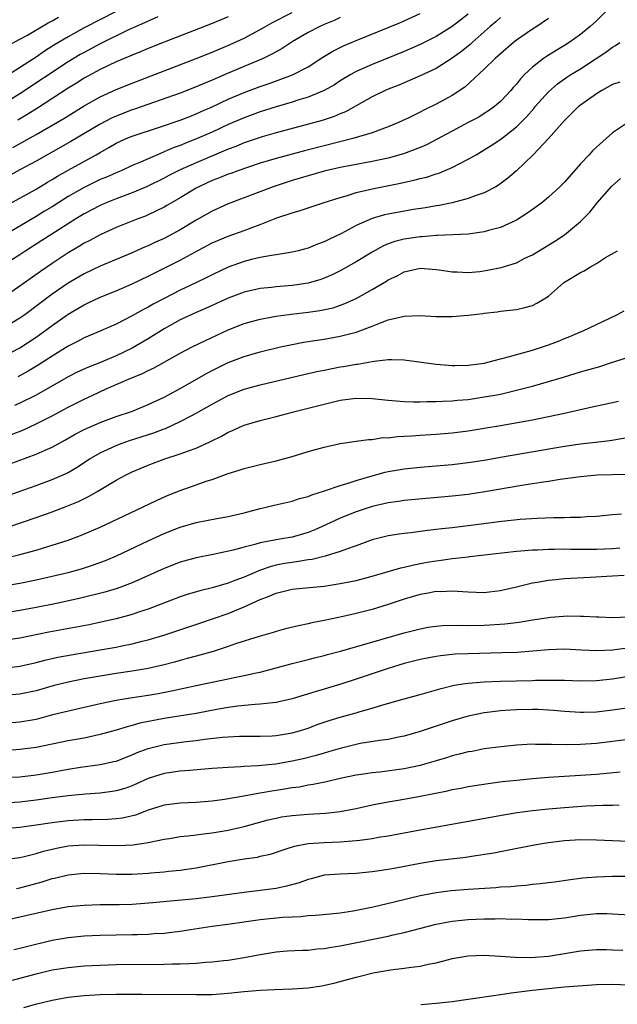
# Model space of a CAD drawing. Units: inches. Extents: x 2574000 to 2577000, y 1506000 to 1509000.
# Drawn here: x 2574901 to 2574976, y 1506739 to 1506862 of the extents above; entities that cross this region are included whole.
import ezdxf

# ---------------------------------------------------------------- set-up
doc = ezdxf.new("R2010")
doc.units = ezdxf.units.IN
doc.header["$MEASUREMENT"] = 0
doc.layers.add('LD25741506_2ft', color=110, linetype='Continuous')

msp = doc.modelspace()

# ---------------------------------------------------------------- linework, layer by layer
at = {"layer": 'LD25741506_2ft'}
for points, elevation in [([(2574974.3, 1506863), (2574973, 1506861.72), (2574972.23, 1506861), (2574971, 1506860.01), (2574969.6, 1506859), (2574969, 1506858.62), (2574967.98, 1506858.02), (2574966.75, 1506857.25), (2574966.4, 1506857), (2574965, 1506855.92), (2574964.02, 1506855), (2574963.52, 1506854.48), (2574963, 1506853.8), (2574962.62, 1506853.38), (2574962.3, 1506853), (2574961, 1506851.62), (2574960.26, 1506851), (2574959.52, 1506850.48), (2574959, 1506850.13), (2574958.3, 1506849.7), (2574957, 1506849), (2574955, 1506847.95), (2574951.77, 1506846.23), (2574951, 1506845.9), (2574948.91, 1506845.09), (2574947, 1506844.57), (2574945, 1506844.15), (2574943, 1506843.79), (2574941, 1506843.4), (2574939, 1506842.93), (2574935, 1506841.77), (2574932.62, 1506841), (2574927, 1506838.85), (2574925, 1506837.95), (2574923, 1506836.82), (2574921, 1506835.62), (2574919, 1506834.55), (2574917.92, 1506834.08), (2574917, 1506833.64), (2574916.55, 1506833.45), (2574915, 1506832.74), (2574911, 1506831.07), (2574909, 1506830.12), (2574907, 1506828.96), (2574905, 1506827.59), (2574901.59, 1506825), (2574901, 1506824.58), (2574899, 1506823.37)], 10086), ([(2574913, 1506862.88), (2574909, 1506860.82), (2574907, 1506859.72), (2574905.3, 1506858.7), (2574904.08, 1506857.92), (2574903, 1506857.19), (2574899, 1506854.58)], 10068), ([(2574899, 1506838.47), (2574901, 1506839.57), (2574903, 1506840.71), (2574904.43, 1506841.57), (2574905, 1506841.9), (2574905.68, 1506842.32), (2574907, 1506843.07), (2574910.5, 1506845), (2574911, 1506845.29), (2574912.11, 1506845.89), (2574913, 1506846.42), (2574914.26, 1506847), (2574915, 1506847.31), (2574918.42, 1506848.42), (2574921, 1506849.29), (2574922.22, 1506849.78), (2574923, 1506850.08), (2574923.62, 1506850.38), (2574925, 1506850.98), (2574927, 1506851.91), (2574929, 1506852.74), (2574931, 1506853.49), (2574932.12, 1506853.88), (2574935.04, 1506854.96), (2574937, 1506855.98), (2574938.84, 1506857.16), (2574940.08, 1506857.92), (2574941, 1506858.39), (2574941.41, 1506858.59), (2574943, 1506859.27), (2574948.51, 1506861.49), (2574951, 1506862.6)], 10078), ([(2574957, 1506862.52), (2574955, 1506861), (2574953, 1506859.76), (2574951, 1506858.75), (2574949, 1506857.89), (2574945, 1506856.27), (2574943, 1506855.37), (2574942.32, 1506855), (2574941, 1506854.21), (2574940.27, 1506853.73), (2574939, 1506852.99), (2574937, 1506852.17), (2574935.83, 1506851.83), (2574935, 1506851.56), (2574933, 1506850.98), (2574931, 1506850.33), (2574929, 1506849.61), (2574927, 1506848.76), (2574925, 1506847.82), (2574923.15, 1506847), (2574921.6, 1506846.4), (2574921, 1506846.15), (2574920.15, 1506845.85), (2574919, 1506845.34), (2574918.17, 1506845), (2574917, 1506844.49), (2574916.07, 1506844.07), (2574915, 1506843.63), (2574913.63, 1506843), (2574913, 1506842.74), (2574911.79, 1506842.21), (2574911, 1506841.9), (2574909, 1506840.92), (2574907, 1506839.76), (2574905, 1506838.51), (2574904.06, 1506837.94), (2574903, 1506837.27), (2574901, 1506836.07), (2574899, 1506834.93)], 10080), ([(2574918.22, 1506862.22), (2574917, 1506861.67), (2574916.55, 1506861.45), (2574915.51, 1506861), (2574914.57, 1506860.57), (2574911, 1506858.83), (2574909, 1506857.77), (2574908.51, 1506857.49), (2574907, 1506856.57), (2574901, 1506852.6), (2574899, 1506851.33)], 10070), ([(2574961, 1506862.13), (2574960.42, 1506861.58), (2574959.73, 1506861), (2574957.47, 1506859), (2574957.23, 1506858.77), (2574956.13, 1506857.87), (2574955, 1506857.03), (2574953, 1506855.77), (2574951, 1506854.83), (2574948.32, 1506853.68), (2574947, 1506853.17), (2574946.61, 1506853), (2574945, 1506852.21), (2574941.65, 1506850.35), (2574941, 1506850.1), (2574940.24, 1506849.76), (2574938.73, 1506849.27), (2574933, 1506847.74), (2574931.23, 1506847.23), (2574929, 1506846.47), (2574927.96, 1506846.04), (2574927, 1506845.67), (2574923, 1506844), (2574921, 1506843.12), (2574919.6, 1506842.4), (2574919, 1506842.08), (2574916.82, 1506841), (2574915, 1506840.22), (2574913, 1506839.49), (2574911.76, 1506839), (2574911, 1506838.67), (2574909, 1506837.61), (2574907.99, 1506837), (2574904.84, 1506835), (2574903.73, 1506834.27), (2574901.74, 1506833), (2574901, 1506832.51), (2574899, 1506831.24)], 10082), ([(2574899.43, 1506858.57), (2574901, 1506859.41), (2574901.93, 1506859.93), (2574904.53, 1506861.47), (2574905, 1506861.71), (2574905.82, 1506862.18)], 10066), ([(2574900.11, 1506845.89), (2574903, 1506847.51), (2574906.48, 1506849.52), (2574907, 1506849.86), (2574909, 1506851.09), (2574911, 1506852.21), (2574913, 1506853.13), (2574915, 1506853.94), (2574919, 1506855.45), (2574923, 1506856.99), (2574925, 1506857.81), (2574927.24, 1506858.76), (2574929, 1506859.54), (2574931, 1506860.61), (2574931.65, 1506861), (2574932.52, 1506861.48), (2574935, 1506862.74)], 10074), ([(2574927, 1506862.21), (2574925, 1506861.38), (2574919, 1506859.04), (2574917, 1506858.24), (2574916.13, 1506857.87), (2574915, 1506857.43), (2574914.71, 1506857.29), (2574913, 1506856.58), (2574911, 1506855.64), (2574909, 1506854.55), (2574908.06, 1506853.94), (2574907, 1506853.29), (2574903.19, 1506850.81), (2574901.96, 1506850.04), (2574900.71, 1506849.29)], 10072), ([(2574941, 1506862.11), (2574940.24, 1506861.76), (2574939, 1506861.24), (2574938.47, 1506861), (2574937, 1506860.23), (2574935, 1506859.09), (2574933.74, 1506858.26), (2574933, 1506857.85), (2574932.47, 1506857.53), (2574931.39, 1506857), (2574927, 1506855.17), (2574925, 1506854.3), (2574924.07, 1506853.93), (2574923, 1506853.45), (2574921, 1506852.68), (2574915.32, 1506850.68), (2574915, 1506850.58), (2574913, 1506849.8), (2574912.45, 1506849.55), (2574911, 1506848.79), (2574907.37, 1506846.63), (2574903, 1506844.17), (2574901, 1506843.09), (2574898.33, 1506841.67)], 10076), ([(2574967, 1506862.01), (2574965.54, 1506861), (2574965, 1506860.67), (2574963, 1506859.3), (2574962.63, 1506859), (2574961, 1506857.6), (2574960.7, 1506857.3), (2574960.35, 1506857), (2574959, 1506855.66), (2574956.56, 1506853.44), (2574955, 1506852.39), (2574953, 1506851.29), (2574951.44, 1506850.56), (2574951, 1506850.32), (2574949.66, 1506849.66), (2574948.26, 1506849), (2574947, 1506848.46), (2574946.18, 1506848.18), (2574945, 1506847.73), (2574942.56, 1506847), (2574939, 1506846.11), (2574936.53, 1506845.47), (2574933, 1506844.51), (2574931, 1506843.92), (2574929.41, 1506843.41), (2574928.21, 1506843), (2574927.33, 1506842.67), (2574927, 1506842.56), (2574925.9, 1506842.1), (2574925, 1506841.76), (2574923.32, 1506841), (2574923, 1506840.83), (2574921, 1506839.62), (2574919.94, 1506839), (2574919.36, 1506838.64), (2574919, 1506838.44), (2574917.95, 1506837.95), (2574917, 1506837.49), (2574916.66, 1506837.34), (2574915.73, 1506837), (2574913, 1506835.9), (2574911, 1506835), (2574909.71, 1506834.29), (2574909, 1506833.94), (2574908.43, 1506833.57), (2574907, 1506832.74), (2574905, 1506831.42), (2574903.56, 1506830.44), (2574901.57, 1506829), (2574901, 1506828.57), (2574899, 1506827.2)], 10084), ([(2574899, 1506819.86), (2574901, 1506820.9), (2574903, 1506822.23), (2574903.46, 1506822.54), (2574905, 1506823.7), (2574907, 1506825.1), (2574908.21, 1506825.79), (2574909, 1506826.27), (2574909.51, 1506826.49), (2574911, 1506827.21), (2574913, 1506828.02), (2574915, 1506828.88), (2574917, 1506829.82), (2574921, 1506831.82), (2574922.82, 1506832.82), (2574925, 1506833.99), (2574925.7, 1506834.3), (2574927, 1506834.84), (2574929, 1506835.54), (2574929.89, 1506835.89), (2574931, 1506836.28), (2574933.1, 1506837.1), (2574935, 1506837.76), (2574935.98, 1506838.02), (2574937, 1506838.38), (2574938.88, 1506839), (2574941, 1506839.67), (2574941.91, 1506839.91), (2574943, 1506840.26), (2574944.65, 1506840.65), (2574945, 1506840.75), (2574948.54, 1506841.46), (2574950.18, 1506841.82), (2574951, 1506842.04), (2574951.79, 1506842.21), (2574953, 1506842.61), (2574953.31, 1506842.69), (2574955, 1506843.38), (2574955.84, 1506843.84), (2574957, 1506844.42), (2574957.96, 1506845), (2574959, 1506845.59), (2574959.87, 1506846.13), (2574961.06, 1506846.94), (2574963, 1506848.46), (2574964.28, 1506849.72), (2574965.21, 1506850.79), (2574965.37, 1506851), (2574967, 1506852.86), (2574968.15, 1506853.85), (2574969.32, 1506854.68), (2574969.81, 1506855), (2574971, 1506855.73), (2574972.98, 1506857), (2574974.19, 1506857.81), (2574975, 1506858.43), (2574975.38, 1506858.62), (2574975.93, 1506859)], 10088), ([(2574975.94, 1506854.06), (2574975, 1506853.75), (2574973.66, 1506853), (2574973, 1506852.59), (2574971, 1506851.17), (2574970.78, 1506851), (2574969, 1506849.27), (2574967, 1506847), (2574965.1, 1506845), (2574963, 1506843), (2574961.95, 1506842.05), (2574960.79, 1506841.21), (2574960.43, 1506841), (2574959, 1506840.24), (2574957.85, 1506839.85), (2574957, 1506839.51), (2574955, 1506839), (2574953.34, 1506838.66), (2574953, 1506838.61), (2574951.64, 1506838.37), (2574950.15, 1506838.15), (2574947, 1506837.59), (2574946.52, 1506837.48), (2574945, 1506837.05), (2574943, 1506836.16), (2574941.17, 1506835.17), (2574939.58, 1506834.42), (2574939, 1506834.11), (2574938.17, 1506833.83), (2574937, 1506833.33), (2574935.75, 1506833), (2574935, 1506832.82), (2574933, 1506832.5), (2574932.43, 1506832.43), (2574931, 1506832.16), (2574929.91, 1506831.91), (2574929, 1506831.67), (2574927, 1506830.95), (2574925, 1506830), (2574924.34, 1506829.66), (2574922.96, 1506829), (2574921, 1506828.09), (2574919, 1506827.07), (2574917.64, 1506826.36), (2574917, 1506825.97), (2574916.35, 1506825.65), (2574915, 1506824.87), (2574913, 1506823.85), (2574911.08, 1506823), (2574909, 1506822.13), (2574908.27, 1506821.73), (2574907, 1506821.12), (2574905, 1506819.87), (2574903.28, 1506818.72), (2574902.03, 1506817.97), (2574900.72, 1506817.28)], 10090), ([(2574977, 1506849.05), (2574975, 1506847.72), (2574973, 1506845.94), (2574972.52, 1506845.48), (2574972.08, 1506845), (2574971, 1506843.86), (2574969, 1506841.58), (2574968.44, 1506841), (2574967, 1506839.68), (2574966.17, 1506839), (2574965, 1506838.14), (2574964.33, 1506837.67), (2574963, 1506836.84), (2574961, 1506835.9), (2574959.52, 1506835.52), (2574959, 1506835.35), (2574957, 1506835.09), (2574953.1, 1506834.9), (2574953, 1506834.91), (2574951.25, 1506834.75), (2574951, 1506834.75), (2574949, 1506834.45), (2574947.84, 1506834.16), (2574947, 1506833.86), (2574946.39, 1506833.61), (2574945, 1506832.83), (2574943, 1506831.62), (2574941, 1506830.52), (2574939.99, 1506830.01), (2574939, 1506829.58), (2574938.57, 1506829.43), (2574937, 1506828.96), (2574935, 1506828.66), (2574933, 1506828.49), (2574932.42, 1506828.42), (2574931, 1506828.29), (2574929, 1506827.85), (2574927, 1506827.1), (2574924.18, 1506825.82), (2574923, 1506825.32), (2574921, 1506824.37), (2574919, 1506823.25), (2574917, 1506822), (2574915, 1506820.84), (2574913, 1506819.89), (2574911.06, 1506819.06), (2574909.54, 1506818.46), (2574908.16, 1506817.84), (2574907, 1506817.26), (2574903, 1506815), (2574901, 1506813.99), (2574900.32, 1506813.68)], 10092), ([(2574899.94, 1506810.06), (2574901.37, 1506810.63), (2574903, 1506811.39), (2574905, 1506812.42), (2574907, 1506813.48), (2574909, 1506814.49), (2574910.08, 1506815), (2574911.78, 1506815.78), (2574914.57, 1506817), (2574916.31, 1506817.69), (2574917, 1506818.05), (2574917.66, 1506818.34), (2574921, 1506820.21), (2574922.51, 1506821), (2574924.18, 1506821.82), (2574927, 1506823.14), (2574929, 1506823.91), (2574931, 1506824.47), (2574933, 1506824.85), (2574934.89, 1506825.11), (2574937, 1506825.35), (2574938.45, 1506825.55), (2574940.1, 1506825.9), (2574941.58, 1506826.42), (2574943, 1506827.07), (2574945, 1506828.17), (2574946.78, 1506829.22), (2574947, 1506829.36), (2574948.11, 1506829.89), (2574949, 1506830.39), (2574951, 1506830.85), (2574953, 1506830.69), (2574953.36, 1506830.64), (2574955, 1506830.36), (2574955.62, 1506830.38), (2574957, 1506830.3), (2574958.44, 1506830.44), (2574959.4, 1506830.6), (2574961.09, 1506830.91), (2574963, 1506831.52), (2574964.07, 1506832.07), (2574965, 1506832.52), (2574967.79, 1506834.21), (2574969, 1506835.01), (2574971, 1506836.68), (2574972.16, 1506837.84), (2574973.11, 1506839), (2574974.93, 1506841.07), (2574975.99, 1506842.01)], 10094), ([(2574899.64, 1506806.36), (2574903, 1506807.61), (2574904.13, 1506808.13), (2574905, 1506808.5), (2574906.62, 1506809.38), (2574907.89, 1506810.11), (2574909, 1506810.69), (2574911, 1506811.59), (2574913, 1506812.32), (2574915.07, 1506813), (2574917, 1506813.8), (2574919, 1506814.75), (2574921, 1506815.83), (2574924.3, 1506817.7), (2574925, 1506818.07), (2574927, 1506819.05), (2574929, 1506819.82), (2574931, 1506820.39), (2574933.55, 1506821), (2574935, 1506821.31), (2574936.41, 1506821.59), (2574938.13, 1506821.87), (2574939, 1506821.99), (2574941, 1506822.33), (2574943, 1506822.83), (2574943.13, 1506822.87), (2574945, 1506823.6), (2574946.02, 1506824.02), (2574947, 1506824.37), (2574948.82, 1506824.82), (2574949, 1506824.85), (2574950.93, 1506824.93), (2574953, 1506824.81), (2574955, 1506824.81), (2574957, 1506824.97), (2574958.82, 1506825.18), (2574959, 1506825.22), (2574960.61, 1506825.39), (2574961, 1506825.46), (2574963, 1506825.69), (2574964.07, 1506825.93), (2574965, 1506826.17), (2574965.55, 1506826.45), (2574966.47, 1506827), (2574967, 1506827.34), (2574968.88, 1506829), (2574969, 1506829.08), (2574971, 1506830.29), (2574971.48, 1506830.52), (2574972.26, 1506831), (2574973, 1506831.43), (2574974.15, 1506832.15), (2574975.63, 1506833)], 10096), ([(2574898.02, 1506801.98), (2574903, 1506803.7), (2574905, 1506804.44), (2574906.78, 1506805.22), (2574907, 1506805.34), (2574908.06, 1506805.94), (2574909.65, 1506807), (2574911, 1506807.8), (2574912.46, 1506808.46), (2574913, 1506808.72), (2574913.77, 1506809), (2574914.69, 1506809.31), (2574917.73, 1506810.27), (2574919, 1506810.78), (2574919.16, 1506810.84), (2574921, 1506811.68), (2574922.45, 1506812.45), (2574923, 1506812.72), (2574925, 1506813.88), (2574927, 1506814.95), (2574929, 1506815.72), (2574931, 1506816.26), (2574936.44, 1506817.56), (2574938.07, 1506817.93), (2574939, 1506818.12), (2574941, 1506818.51), (2574941.43, 1506818.57), (2574943, 1506818.85), (2574943.14, 1506818.86), (2574945, 1506819.18), (2574945.23, 1506819.23), (2574947, 1506819.43), (2574947.45, 1506819.45), (2574949, 1506819.4), (2574953, 1506818.84), (2574955, 1506818.68), (2574955.31, 1506818.69), (2574957, 1506818.71), (2574959, 1506818.99), (2574961, 1506819.52), (2574961.69, 1506819.69), (2574965, 1506820.6), (2574967, 1506821.26), (2574968.26, 1506821.74), (2574969, 1506822.06), (2574969.69, 1506822.31), (2574971, 1506822.87), (2574971.35, 1506823), (2574975.56, 1506825), (2574976.48, 1506825.52)], 10098), ([(2574899.49, 1506798.51), (2574903, 1506799.72), (2574905, 1506800.43), (2574906.87, 1506801.13), (2574908.29, 1506801.71), (2574909.64, 1506802.36), (2574910.73, 1506803), (2574913, 1506804.37), (2574914.16, 1506805), (2574915, 1506805.41), (2574917, 1506806.26), (2574918.95, 1506807), (2574921, 1506807.65), (2574922.05, 1506808.05), (2574923, 1506808.38), (2574924.81, 1506809.19), (2574926.15, 1506809.85), (2574927, 1506810.36), (2574927.46, 1506810.54), (2574928.42, 1506811), (2574929, 1506811.26), (2574931, 1506811.83), (2574933, 1506812.32), (2574935.51, 1506813), (2574939, 1506813.88), (2574941, 1506814.34), (2574943, 1506814.62), (2574945, 1506814.58), (2574947, 1506814.35), (2574949, 1506814.21), (2574950.16, 1506814.16), (2574951, 1506814.16), (2574951.81, 1506814.19), (2574953, 1506814.18), (2574953.77, 1506814.23), (2574955, 1506814.27), (2574955.66, 1506814.34), (2574957, 1506814.46), (2574959, 1506814.76), (2574960.32, 1506815), (2574961, 1506815.13), (2574963, 1506815.59), (2574965, 1506816.1), (2574967, 1506816.67), (2574969, 1506817.29), (2574970.33, 1506817.67), (2574971, 1506817.89), (2574973.42, 1506818.58), (2574974.78, 1506819), (2574977, 1506819.71)], 10100), ([(2574899.31, 1506794.69), (2574901, 1506795.08), (2574903, 1506795.64), (2574903.94, 1506795.94), (2574905, 1506796.25), (2574907, 1506796.89), (2574908.54, 1506797.46), (2574911, 1506798.51), (2574916.29, 1506801), (2574918.12, 1506801.88), (2574919.51, 1506802.49), (2574921, 1506803.08), (2574923, 1506803.78), (2574924.24, 1506804.24), (2574925, 1506804.47), (2574927, 1506805.21), (2574928.38, 1506805.62), (2574929, 1506805.85), (2574931, 1506806.33), (2574933, 1506806.78), (2574935, 1506807.34), (2574937, 1506807.95), (2574939, 1506808.5), (2574941, 1506808.94), (2574943, 1506809.25), (2574944.54, 1506809.46), (2574945, 1506809.47), (2574946.31, 1506809.69), (2574947, 1506809.67), (2574948.16, 1506809.84), (2574949, 1506809.86), (2574949.91, 1506809.91), (2574951, 1506810.01), (2574953, 1506810.13), (2574955, 1506810.3), (2574957, 1506810.55), (2574959, 1506810.86), (2574961, 1506811.19), (2574965, 1506811.91), (2574967, 1506812.31), (2574969, 1506812.74), (2574972.48, 1506813.52), (2574973.84, 1506813.84), (2574975.77, 1506814.23)], 10102), ([(2574899, 1506791.17), (2574901, 1506791.52), (2574903, 1506791.93), (2574905, 1506792.39), (2574907, 1506792.87), (2574908.68, 1506793.32), (2574910.2, 1506793.8), (2574911.66, 1506794.34), (2574913.05, 1506794.95), (2574917, 1506796.82), (2574919, 1506797.72), (2574921, 1506798.52), (2574923, 1506799.11), (2574925.59, 1506799.59), (2574927, 1506799.84), (2574929, 1506800.31), (2574931, 1506800.83), (2574931.74, 1506801), (2574932.74, 1506801.26), (2574935, 1506801.77), (2574935.92, 1506802.08), (2574937, 1506802.35), (2574937.44, 1506802.56), (2574939.05, 1506803.05), (2574941, 1506803.73), (2574942.01, 1506804.01), (2574943, 1506804.34), (2574945, 1506804.93), (2574946.63, 1506805.37), (2574947, 1506805.45), (2574949, 1506805.8), (2574951, 1506806.01), (2574953, 1506806.16), (2574955, 1506806.33), (2574957, 1506806.57), (2574959, 1506806.89), (2574961, 1506807.23), (2574969, 1506808.64), (2574971, 1506808.9), (2574972.9, 1506809.1), (2574974.68, 1506809.32), (2574978.11, 1506809.89)], 10104), ([(2574976.9, 1506805.1), (2574973.09, 1506805), (2574971, 1506804.81), (2574968.46, 1506804.46), (2574967, 1506804.21), (2574966.09, 1506804.09), (2574965, 1506803.9), (2574963.7, 1506803.7), (2574959.08, 1506802.92), (2574957, 1506802.6), (2574955, 1506802.36), (2574949, 1506801.83), (2574948.29, 1506801.71), (2574947, 1506801.54), (2574945, 1506801.07), (2574943, 1506800.43), (2574941, 1506799.65), (2574939.2, 1506798.8), (2574937.81, 1506798.19), (2574937, 1506797.86), (2574935, 1506797.28), (2574933.46, 1506797), (2574933, 1506796.93), (2574931, 1506796.55), (2574930.35, 1506796.35), (2574929, 1506796.02), (2574927.64, 1506795.64), (2574925.11, 1506795.11), (2574923, 1506794.7), (2574921, 1506794.14), (2574919, 1506793.35), (2574915, 1506791.57), (2574913.14, 1506790.86), (2574911.6, 1506790.4), (2574908.39, 1506789.61), (2574905.58, 1506789), (2574903, 1506788.47), (2574901, 1506788.09), (2574899, 1506787.79)], 10106), ([(2574976.15, 1506800.15), (2574975, 1506800.06), (2574973, 1506799.86), (2574971.81, 1506799.81), (2574971, 1506799.72), (2574969.72, 1506799.72), (2574969, 1506799.68), (2574967.68, 1506799.68), (2574965.61, 1506799.61), (2574963.46, 1506799.46), (2574961.2, 1506799.2), (2574957, 1506798.66), (2574955, 1506798.42), (2574953.71, 1506798.29), (2574953, 1506798.2), (2574951.91, 1506798.09), (2574949.81, 1506797.81), (2574949, 1506797.73), (2574948.36, 1506797.64), (2574947, 1506797.42), (2574945, 1506796.92), (2574943, 1506796.18), (2574941.77, 1506795.77), (2574941, 1506795.46), (2574939.11, 1506794.89), (2574937.51, 1506794.49), (2574937, 1506794.43), (2574935.8, 1506794.21), (2574935, 1506794.12), (2574934.04, 1506793.96), (2574933, 1506793.76), (2574932.39, 1506793.61), (2574930.9, 1506793.1), (2574929, 1506792.29), (2574927.84, 1506791.84), (2574927, 1506791.54), (2574925, 1506790.94), (2574923.45, 1506790.55), (2574921.9, 1506790.1), (2574921, 1506789.8), (2574917, 1506788.28), (2574915.94, 1506787.94), (2574915, 1506787.61), (2574913, 1506787.07), (2574911.32, 1506786.68), (2574909.66, 1506786.34), (2574904.61, 1506785.39), (2574901, 1506784.65), (2574899, 1506784.37)], 10108), ([(2574899, 1506780.92), (2574901, 1506781.17), (2574903, 1506781.61), (2574904.11, 1506781.89), (2574905.73, 1506782.27), (2574907.41, 1506782.59), (2574911, 1506783.19), (2574913, 1506783.55), (2574913.71, 1506783.71), (2574915, 1506783.95), (2574916.28, 1506784.28), (2574917, 1506784.44), (2574918.98, 1506785.02), (2574920.48, 1506785.52), (2574923.48, 1506786.52), (2574925.06, 1506787.06), (2574927, 1506787.75), (2574928.29, 1506788.29), (2574929, 1506788.56), (2574931, 1506789.47), (2574932.12, 1506789.88), (2574933, 1506790.29), (2574935, 1506790.79), (2574937.18, 1506791), (2574939, 1506791.16), (2574941, 1506791.46), (2574943, 1506791.87), (2574945, 1506792.38), (2574948.58, 1506793.42), (2574949, 1506793.51), (2574950.19, 1506793.81), (2574951.87, 1506794.13), (2574953, 1506794.32), (2574953.61, 1506794.39), (2574955, 1506794.61), (2574955.38, 1506794.62), (2574957, 1506794.82), (2574957.18, 1506794.83), (2574963, 1506795.51), (2574963.54, 1506795.54), (2574965, 1506795.68), (2574965.7, 1506795.7), (2574967, 1506795.77), (2574967.77, 1506795.77), (2574969, 1506795.8), (2574969.78, 1506795.78), (2574973, 1506795.77), (2574975, 1506795.84), (2574975.91, 1506795.91)], 10110), ([(2574976.48, 1506792.48), (2574975, 1506792.41), (2574972.23, 1506792.23), (2574969, 1506792.06), (2574967.93, 1506791.93), (2574967, 1506791.85), (2574965.59, 1506791.59), (2574965, 1506791.5), (2574963.01, 1506791.01), (2574961.37, 1506790.63), (2574961, 1506790.55), (2574959.61, 1506790.39), (2574959, 1506790.33), (2574957, 1506790.39), (2574955, 1506790.52), (2574953.55, 1506790.45), (2574953, 1506790.46), (2574951.78, 1506790.22), (2574951, 1506790.1), (2574949, 1506789.52), (2574947, 1506788.84), (2574945, 1506788.23), (2574943, 1506787.73), (2574941.36, 1506787.36), (2574939, 1506786.84), (2574937.45, 1506786.55), (2574937, 1506786.44), (2574935.79, 1506786.21), (2574934.18, 1506785.82), (2574933, 1506785.5), (2574932.63, 1506785.37), (2574930.86, 1506784.86), (2574927.93, 1506783.93), (2574927, 1506783.61), (2574925.13, 1506783), (2574923.48, 1506782.52), (2574923, 1506782.41), (2574921.9, 1506782.1), (2574921, 1506781.88), (2574920.32, 1506781.68), (2574919, 1506781.33), (2574917, 1506780.86), (2574915, 1506780.54), (2574913, 1506780.24), (2574911, 1506779.92), (2574909, 1506779.57), (2574907, 1506779.17), (2574905.27, 1506778.73), (2574903, 1506778.1), (2574901, 1506777.68), (2574899, 1506777.48)], 10112), ([(2574899, 1506774.04), (2574901, 1506774.21), (2574903, 1506774.56), (2574903.35, 1506774.65), (2574905.11, 1506775.11), (2574907.77, 1506775.77), (2574911, 1506776.5), (2574913, 1506776.92), (2574914.78, 1506777.22), (2574917, 1506777.54), (2574918.25, 1506777.75), (2574919.93, 1506778.07), (2574923, 1506778.74), (2574927, 1506779.58), (2574927.75, 1506779.75), (2574929, 1506779.99), (2574930.3, 1506780.3), (2574931, 1506780.43), (2574935, 1506781.5), (2574937, 1506781.99), (2574937.8, 1506782.2), (2574939, 1506782.48), (2574939.4, 1506782.6), (2574941.02, 1506783.02), (2574949, 1506785.32), (2574951, 1506785.84), (2574951.99, 1506786.01), (2574953, 1506786.16), (2574953.78, 1506786.22), (2574955.72, 1506786.28), (2574957, 1506786.25), (2574959, 1506786.29), (2574959.69, 1506786.31), (2574961.57, 1506786.43), (2574963.35, 1506786.65), (2574965, 1506786.93), (2574967, 1506787.25), (2574967.28, 1506787.28), (2574969.43, 1506787.43), (2574971, 1506787.39), (2574971.4, 1506787.4), (2574973, 1506787.31), (2574973.31, 1506787.31), (2574975, 1506787.25), (2574977, 1506787.33)], 10114), ([(2574977.5, 1506783.5), (2574975, 1506783.16), (2574973.07, 1506783.07), (2574971.15, 1506783.15), (2574969, 1506783.27), (2574967, 1506783.22), (2574963.12, 1506782.88), (2574961.19, 1506782.81), (2574957, 1506782.72), (2574955.36, 1506782.64), (2574953.54, 1506782.46), (2574953, 1506782.37), (2574951.84, 1506782.16), (2574951, 1506781.98), (2574949, 1506781.48), (2574947, 1506780.89), (2574943, 1506779.53), (2574941.08, 1506778.92), (2574939, 1506778.29), (2574937.99, 1506778.01), (2574935, 1506777.09), (2574933, 1506776.63), (2574932.6, 1506776.6), (2574931, 1506776.4), (2574930.37, 1506776.37), (2574928.15, 1506776.15), (2574927, 1506775.99), (2574925.79, 1506775.79), (2574923, 1506775.27), (2574919, 1506774.62), (2574915.97, 1506774.03), (2574915, 1506773.74), (2574914.39, 1506773.61), (2574913, 1506773.18), (2574911, 1506772.62), (2574909, 1506772.19), (2574907, 1506771.84), (2574903, 1506771.01), (2574901, 1506770.74), (2574899, 1506770.6)], 10116), ([(2574899, 1506767.25), (2574901, 1506767.36), (2574903, 1506767.59), (2574905, 1506767.93), (2574907, 1506768.3), (2574908.54, 1506768.54), (2574911, 1506768.87), (2574912.74, 1506769.26), (2574913, 1506769.32), (2574915, 1506770.09), (2574915.63, 1506770.37), (2574917, 1506770.89), (2574919, 1506771.38), (2574921.76, 1506771.76), (2574923, 1506771.9), (2574924.04, 1506772.04), (2574926.3, 1506772.3), (2574927, 1506772.35), (2574928.42, 1506772.42), (2574931, 1506772.43), (2574932.48, 1506772.48), (2574933, 1506772.52), (2574935, 1506772.82), (2574935.63, 1506773), (2574937, 1506773.44), (2574938.13, 1506773.87), (2574939.62, 1506774.38), (2574941, 1506774.79), (2574943, 1506775.34), (2574943.49, 1506775.49), (2574945, 1506775.91), (2574946.32, 1506776.32), (2574949, 1506777.09), (2574951, 1506777.63), (2574953.61, 1506778.39), (2574955.22, 1506778.78), (2574956.59, 1506779), (2574957, 1506779.06), (2574959, 1506779.22), (2574961, 1506779.29), (2574965, 1506779.38), (2574965.4, 1506779.4), (2574967.43, 1506779.43), (2574969, 1506779.41), (2574971, 1506779.34), (2574973, 1506779.38), (2574975, 1506779.59), (2574977, 1506779.9)], 10118), ([(2574978.07, 1506776.07), (2574975, 1506775.67), (2574973, 1506775.44), (2574971.38, 1506775.38), (2574971, 1506775.37), (2574969, 1506775.49), (2574967.63, 1506775.63), (2574967, 1506775.67), (2574965.74, 1506775.74), (2574965, 1506775.75), (2574963, 1506775.72), (2574961.62, 1506775.62), (2574961, 1506775.59), (2574959.36, 1506775.37), (2574959, 1506775.33), (2574957, 1506774.91), (2574955, 1506774.34), (2574952.48, 1506773.52), (2574951, 1506773), (2574949, 1506772.42), (2574948.29, 1506772.29), (2574947, 1506772.02), (2574945.9, 1506771.9), (2574943.49, 1506771.49), (2574943, 1506771.39), (2574941, 1506770.89), (2574939.55, 1506770.45), (2574939, 1506770.32), (2574937.99, 1506770.01), (2574936.39, 1506769.61), (2574935, 1506769.31), (2574932.95, 1506768.95), (2574930.71, 1506768.71), (2574929, 1506768.62), (2574928.58, 1506768.58), (2574927, 1506768.53), (2574925, 1506768.39), (2574922.16, 1506768.16), (2574921, 1506768.06), (2574919, 1506767.78), (2574917, 1506767.13), (2574915.54, 1506766.46), (2574915, 1506766.23), (2574914.09, 1506765.91), (2574913, 1506765.59), (2574912.5, 1506765.5), (2574911, 1506765.31), (2574909.19, 1506765.19), (2574907, 1506764.98), (2574905, 1506764.71), (2574903, 1506764.42), (2574901, 1506764.2), (2574899, 1506764.07)], 10120), ([(2574977, 1506771.99), (2574973, 1506771.52), (2574971, 1506771.37), (2574969.34, 1506771.34), (2574967.37, 1506771.37), (2574967, 1506771.4), (2574965.4, 1506771.4), (2574965, 1506771.42), (2574963, 1506771.3), (2574961.1, 1506771.1), (2574959, 1506770.83), (2574957.47, 1506770.53), (2574957, 1506770.46), (2574955.84, 1506770.16), (2574955, 1506769.96), (2574954.27, 1506769.73), (2574953, 1506769.36), (2574951.81, 1506769), (2574951, 1506768.77), (2574949, 1506768.34), (2574945.95, 1506767.95), (2574945, 1506767.86), (2574943.64, 1506767.64), (2574943, 1506767.55), (2574941, 1506767.13), (2574939.27, 1506766.73), (2574937.62, 1506766.38), (2574937, 1506766.29), (2574935.93, 1506766.07), (2574935, 1506765.96), (2574933.77, 1506765.77), (2574932.44, 1506765.56), (2574931, 1506765.3), (2574930.73, 1506765.27), (2574928.94, 1506764.94), (2574926.54, 1506764.54), (2574925, 1506764.32), (2574923, 1506764.13), (2574921, 1506764.06), (2574919, 1506763.81), (2574917, 1506763.17), (2574915.42, 1506762.58), (2574913.79, 1506762.21), (2574913, 1506762.11), (2574911.96, 1506762.04), (2574910.02, 1506761.98), (2574909, 1506761.98), (2574907, 1506761.86), (2574905, 1506761.61), (2574903, 1506761.3), (2574901, 1506761.03), (2574899, 1506760.84)], 10122), ([(2574899, 1506757.03), (2574901, 1506757.29), (2574901.36, 1506757.36), (2574903, 1506757.78), (2574903.93, 1506758.07), (2574905.54, 1506758.46), (2574907, 1506758.72), (2574909, 1506758.86), (2574910.83, 1506758.83), (2574913.23, 1506758.77), (2574915.14, 1506758.86), (2574917, 1506759.14), (2574919, 1506759.57), (2574919.67, 1506759.67), (2574921, 1506759.89), (2574921.97, 1506759.97), (2574923, 1506760.11), (2574924.26, 1506760.26), (2574925, 1506760.37), (2574927, 1506760.71), (2574929, 1506761.14), (2574932.02, 1506761.98), (2574933, 1506762.21), (2574933.66, 1506762.34), (2574935, 1506762.53), (2574937, 1506762.69), (2574939.18, 1506762.82), (2574941, 1506763.02), (2574943, 1506763.4), (2574945, 1506763.84), (2574947, 1506764.23), (2574948.47, 1506764.47), (2574951, 1506764.94), (2574954.39, 1506765.61), (2574955, 1506765.75), (2574956.06, 1506765.94), (2574957, 1506766.13), (2574959.47, 1506766.53), (2574961.24, 1506766.75), (2574963.05, 1506766.95), (2574965, 1506767.13), (2574967, 1506767.29), (2574971, 1506767.55), (2574973, 1506767.7), (2574975.97, 1506767.97)], 10124), ([(2574900.57, 1506753.43), (2574901, 1506753.5), (2574903.77, 1506754.23), (2574905, 1506754.64), (2574905.3, 1506754.7), (2574907, 1506755.13), (2574909, 1506755.32), (2574911, 1506755.3), (2574913, 1506755.21), (2574915, 1506755.2), (2574917, 1506755.31), (2574917.35, 1506755.35), (2574919, 1506755.49), (2574919.56, 1506755.56), (2574921, 1506755.7), (2574921.84, 1506755.84), (2574923, 1506756), (2574927, 1506756.78), (2574929, 1506757.1), (2574930.66, 1506757.34), (2574931, 1506757.43), (2574932.29, 1506757.71), (2574934.39, 1506758.39), (2574935.3, 1506758.7), (2574937, 1506759.03), (2574939, 1506759.17), (2574941, 1506759.23), (2574943, 1506759.39), (2574943.46, 1506759.46), (2574945, 1506759.66), (2574945.8, 1506759.8), (2574947, 1506759.98), (2574951, 1506760.75), (2574956.32, 1506761.68), (2574961.4, 1506762.6), (2574963.12, 1506762.88), (2574965, 1506763.13), (2574967, 1506763.35), (2574969, 1506763.53), (2574971.72, 1506763.72), (2574973.81, 1506763.81), (2574975, 1506763.81), (2574975.84, 1506763.84)], 10126), ([(2574977, 1506759.26), (2574973, 1506759.44), (2574971, 1506759.47), (2574969, 1506759.37), (2574967, 1506759.13), (2574966.22, 1506759), (2574965, 1506758.77), (2574961.86, 1506758.14), (2574960.18, 1506757.82), (2574957.41, 1506757.41), (2574956.71, 1506757.29), (2574953, 1506756.85), (2574951, 1506756.55), (2574947.96, 1506755.96), (2574947, 1506755.79), (2574945.57, 1506755.57), (2574945, 1506755.49), (2574943, 1506755.3), (2574941, 1506755.22), (2574939, 1506755.08), (2574937.37, 1506754.63), (2574937, 1506754.55), (2574935.89, 1506754.11), (2574934.31, 1506753.69), (2574933, 1506753.43), (2574929, 1506752.93), (2574925, 1506752.38), (2574923, 1506752.14), (2574919.81, 1506751.81), (2574917.61, 1506751.61), (2574915, 1506751.42), (2574913.37, 1506751.37), (2574911, 1506751.36), (2574909, 1506751.31), (2574907, 1506751.12), (2574905, 1506750.75), (2574901, 1506749.83), (2574899, 1506749.39)], 10128), ([(2574900.22, 1506745.78), (2574901, 1506745.97), (2574901.81, 1506746.19), (2574905, 1506746.95), (2574907, 1506747.31), (2574909, 1506747.5), (2574911, 1506747.57), (2574915, 1506747.65), (2574915.68, 1506747.68), (2574917, 1506747.71), (2574917.78, 1506747.78), (2574919, 1506747.84), (2574919.98, 1506747.98), (2574921, 1506748.08), (2574922.3, 1506748.3), (2574925, 1506748.71), (2574926.98, 1506748.98), (2574931, 1506749.56), (2574933.84, 1506749.84), (2574935, 1506749.89), (2574936.08, 1506749.92), (2574937, 1506750.03), (2574937.93, 1506750.07), (2574939.74, 1506750.26), (2574941, 1506750.38), (2574942.61, 1506750.61), (2574945.12, 1506751.12), (2574947.73, 1506751.73), (2574951, 1506752.52), (2574953, 1506752.92), (2574954.84, 1506753.16), (2574957, 1506753.33), (2574960.45, 1506753.55), (2574961, 1506753.6), (2574962.32, 1506753.68), (2574963, 1506753.76), (2574964.17, 1506753.83), (2574965, 1506753.94), (2574965.98, 1506754.02), (2574967, 1506754.16), (2574967.75, 1506754.25), (2574969.49, 1506754.51), (2574971.27, 1506754.73), (2574973, 1506754.87), (2574975, 1506754.94), (2574977, 1506754.96)], 10130), ([(2574900.05, 1506741.95), (2574903, 1506742.77), (2574905, 1506743.24), (2574907, 1506743.57), (2574909, 1506743.76), (2574911, 1506743.86), (2574913, 1506743.91), (2574919, 1506743.95), (2574919.99, 1506743.99), (2574921, 1506743.99), (2574922.07, 1506744.07), (2574923, 1506744.08), (2574924.2, 1506744.2), (2574925, 1506744.24), (2574926.41, 1506744.41), (2574927, 1506744.47), (2574929, 1506744.79), (2574931, 1506745.18), (2574933, 1506745.5), (2574934.38, 1506745.62), (2574936.28, 1506745.72), (2574937, 1506745.72), (2574938.13, 1506745.87), (2574939, 1506745.92), (2574939.9, 1506746.1), (2574941, 1506746.25), (2574941.61, 1506746.39), (2574947, 1506747.46), (2574947.61, 1506747.61), (2574949, 1506747.9), (2574953, 1506748.94), (2574955, 1506749.33), (2574957, 1506749.54), (2574959, 1506749.63), (2574960.37, 1506749.63), (2574961, 1506749.65), (2574962.4, 1506749.6), (2574963, 1506749.61), (2574964.47, 1506749.53), (2574967, 1506749.55), (2574969, 1506749.77), (2574971, 1506750.09), (2574971.84, 1506750.16), (2574973, 1506750.29), (2574974.29, 1506750.29), (2574975, 1506750.27), (2574980.05, 1506749.95)], 10132), ([(2574901.46, 1506738.54), (2574903.1, 1506739), (2574905, 1506739.49), (2574907, 1506739.86), (2574909, 1506740.06), (2574911, 1506740.17), (2574913, 1506740.22), (2574916.23, 1506740.23), (2574923, 1506740.17), (2574925, 1506740.2), (2574927, 1506740.35), (2574929, 1506740.55), (2574931, 1506740.72), (2574932.81, 1506740.81), (2574935, 1506740.88), (2574937, 1506741.03), (2574938.72, 1506741.28), (2574940.38, 1506741.62), (2574943, 1506742.34), (2574943.51, 1506742.49), (2574945.1, 1506742.9), (2574947.26, 1506743.26), (2574949, 1506743.46), (2574949.56, 1506743.56), (2574951, 1506743.73), (2574951.97, 1506743.97), (2574953, 1506744.14), (2574954.57, 1506744.57), (2574955, 1506744.66), (2574957, 1506745.02), (2574959, 1506745.08), (2574961, 1506744.96), (2574962.84, 1506744.84), (2574964.81, 1506744.81), (2574967, 1506744.97), (2574971, 1506745.65), (2574973, 1506745.8), (2574974.21, 1506745.8), (2574975, 1506745.77), (2574976.29, 1506745.71)], 10134), ([(2574951.08, 1506738.92), (2574953, 1506739.09), (2574955, 1506739.31), (2574957, 1506739.59), (2574961, 1506740.19), (2574962.37, 1506740.37), (2574963, 1506740.47), (2574964.67, 1506740.67), (2574965, 1506740.72), (2574967, 1506740.94), (2574969, 1506741.12), (2574973, 1506741.42), (2574975, 1506741.47), (2574977, 1506741.38)], 10136)]:
    msp.add_lwpolyline(points, dxfattribs=dict(at, elevation=elevation))

doc.saveas('drawing.dxf')
